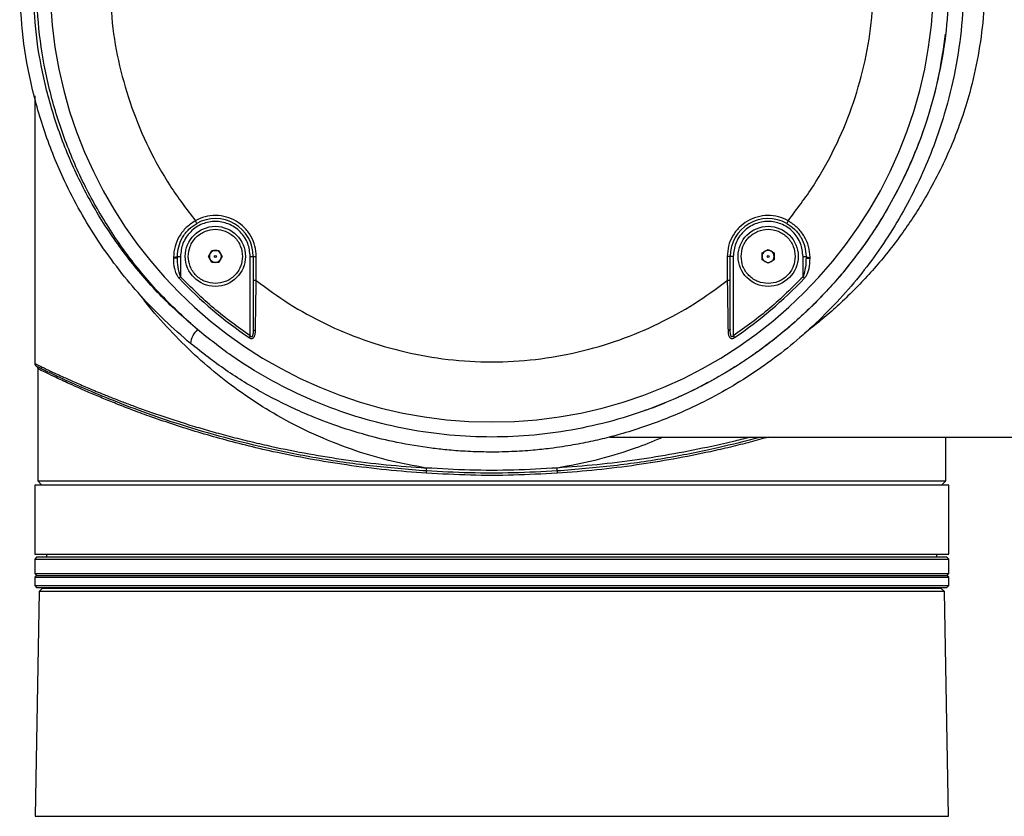
# Model space of a CAD drawing. Units: millimetres. Extents: x 16 to 391, y 91 to 292.
# Drawn here: x 329 to 335, y 132 to 136 of the extents above; entities that cross this region are included whole.
import ezdxf

# ---------------------------------------------------------------- set-up
doc = ezdxf.new("R2010")
doc.units = ezdxf.units.MM

msp = doc.modelspace()

# ---------------------------------------------------------------- linework, layer by layer
at = {"color": 7, "linetype": 'Continuous', "lineweight": 25}
for p, q in [((334.53827, 136.31511), (334.52705, 136.22795)), ((334.52705, 136.22795), (334.5256, 136.21666)), ((334.51101, 136.12652), (334.52419, 136.20829)), ((329.23533, 135.95667), (329.23533, 134.3982)), ((330.17941, 135.21388), (330.17083, 135.22915)), ((333.62381, 135.22915), (333.61524, 135.21388)), ((333.47217, 135.04169), (333.5072, 135.06191)), ((333.5072, 135.06191), (333.54222, 135.04169)), ((330.04311, 135.01611), (330.043, 135.01085)), ((330.06678, 135.01633), (330.06678, 135.02147)), ((330.06678, 135.02147), (330.0843, 135.02147)), ((330.0843, 135.02147), (330.0843, 134.90201)), ((330.247, 135.02147), (330.26723, 135.05649)), ((330.26723, 134.98644), (330.247, 135.02147)), ((330.26723, 135.05649), (330.30767, 135.05649)), ((330.30767, 135.05649), (330.32789, 135.02147)), ((330.32789, 135.02147), (330.30767, 134.98644)), ((330.4906, 134.55799), (330.4906, 135.02147)), ((330.4906, 135.02147), (330.50811, 135.02147)), ((330.50811, 135.02147), (330.50811, 134.88052)), ((330.50811, 135.02147), (330.52563, 135.02147)), ((330.52563, 134.88052), (330.52563, 135.02147)), ((333.26902, 135.02147), (333.26902, 134.88052)), ((333.28653, 135.02147), (333.26902, 135.02147)), ((333.28653, 134.88052), (333.28653, 135.02147)), ((333.30405, 135.02147), (333.28653, 135.02147)), ((333.30405, 135.02147), (333.30405, 134.55799)), ((333.47217, 135.00125), (333.47217, 135.04169)), ((333.54222, 135.04169), (333.54222, 135.00125)), ((333.71035, 134.90201), (333.71035, 135.02147)), ((333.71035, 135.02147), (333.72786, 135.02147)), ((333.72786, 135.02147), (333.72786, 135.01633)), ((333.75165, 135.01085), (333.75153, 135.01611)), ((330.30767, 134.98644), (330.26723, 134.98644)), ((333.5072, 134.98102), (333.47217, 135.00125)), ((333.54222, 135.00125), (333.5072, 134.98102)), ((330.0843, 134.90201), (330.07592, 134.89403)), ((333.71035, 134.90201), (333.71872, 134.89403)), ((330.52563, 134.88052), (330.50811, 134.88052)), ((333.28653, 134.88052), (333.26902, 134.88052)), ((330.4906, 134.55799), (330.4841, 134.54842)), ((333.30405, 134.55799), (333.31054, 134.54842)), ((329.25284, 134.368), (329.25284, 133.71366)), ((332.58541, 133.96935), (335.23533, 133.96935)), ((334.54181, 133.71366), (334.54181, 133.96935)), ((329.23533, 133.68914), (329.23533, 133.28634)), ((334.55932, 133.68914), (329.23533, 133.68914)), ((329.25284, 133.71366), (329.27736, 133.68914)), ((329.25284, 133.71366), (334.54181, 133.71366)), ((334.51729, 133.68914), (334.54181, 133.71366)), ((334.55932, 133.28634), (334.55932, 133.68914)), ((329.23533, 133.28634), (334.55932, 133.28634)), ((329.30397, 133.28634), (329.30397, 133.26882)), ((334.49067, 133.26882), (334.49067, 133.28634)), ((329.24583, 133.26882), (329.23533, 133.25831)), ((329.23533, 133.25831), (329.23533, 133.17425)), ((329.23533, 133.25831), (334.55932, 133.25831)), ((334.54881, 133.26882), (329.24583, 133.26882)), ((334.55932, 133.25831), (334.54881, 133.26882)), ((334.55932, 133.17425), (334.55932, 133.25831)), ((329.23533, 133.17425), (329.24583, 133.16374)), ((329.23533, 133.17425), (334.55932, 133.17425)), ((334.54881, 133.16374), (334.55932, 133.17425)), ((329.24583, 133.16374), (329.23533, 133.15324)), ((329.23533, 133.15324), (329.23533, 133.1042)), ((329.23533, 133.15324), (334.55932, 133.15324)), ((329.24583, 133.16374), (334.54471, 133.16374)), ((334.54471, 133.16374), (334.54881, 133.16374)), ((334.55932, 133.15324), (334.54881, 133.16374)), ((334.55932, 133.1042), (334.55932, 133.15324)), ((329.23533, 133.1042), (329.24583, 133.09369)), ((329.23533, 133.1042), (334.55932, 133.1042)), ((329.26058, 133.06918), (329.23773, 131.76025)), ((329.24583, 133.09369), (334.54881, 133.09369)), ((329.27871, 133.08669), (329.26058, 133.06918)), ((334.53407, 133.06918), (329.26058, 133.06918)), ((334.51594, 133.08669), (329.27871, 133.08669)), ((329.35792, 133.09369), (329.35792, 133.08669)), ((334.43673, 133.08669), (334.43673, 133.09369)), ((334.53407, 133.06918), (334.51594, 133.08669)), ((334.55692, 131.76025), (334.53407, 133.06918)), ((334.54881, 133.09369), (334.55932, 133.1042)), ((329.23773, 131.76025), (334.55692, 131.76025))]:
    msp.add_line(p, q, dxfattribs=at)
at = {"color": 7, "linetype": 'Continuous', "lineweight": 25, "flags": 128}
for points in [[(330.06678, 135.01633), (330.06627, 135.01492), (330.06477, 135.01359), (330.06236, 135.01243), (330.05919, 135.01149), (330.05544, 135.01083), (330.05133, 135.0105), (330.0471, 135.0105), (330.043, 135.01085)], [(330.06678, 135.02147), (330.06628, 135.0201), (330.06478, 135.01881), (330.06239, 135.01768), (330.05924, 135.01676), (330.05551, 135.01612), (330.05142, 135.01578), (330.04721, 135.01578), (330.04311, 135.01611)], [(333.72786, 135.02147), (333.72837, 135.0201), (333.72986, 135.01881), (333.73225, 135.01768), (333.7354, 135.01676), (333.73913, 135.01612), (333.74322, 135.01578), (333.74744, 135.01578), (333.75153, 135.01611)], [(333.72786, 135.01633), (333.72838, 135.01492), (333.72988, 135.01359), (333.73229, 135.01243), (333.73546, 135.01149), (333.73921, 135.01083), (333.74332, 135.0105), (333.74755, 135.0105), (333.75165, 135.01085)], [(330.50811, 134.59615), (330.50834, 134.59499), (330.50903, 134.59386), (330.51016, 134.59279), (330.51169, 134.5918), (330.5136, 134.59094), (330.51582, 134.59021), (330.5183, 134.58964), (330.52097, 134.58924)], [(333.28653, 134.59615), (333.2863, 134.59499), (333.28561, 134.59386), (333.28449, 134.59279), (333.28295, 134.5918), (333.28105, 134.59094), (333.27883, 134.59021), (333.27635, 134.58964), (333.27368, 134.58924)]]:
    msp.add_lwpolyline(points, dxfattribs=at)
at = {"color": 7, "linetype": 'Continuous', "lineweight": 25}
for centre, radius in [((330.28745, 135.02147), 0.17513), ((333.5072, 135.02147), 0.17513), ((330.28745, 135.02147), 0.00588), ((333.5072, 135.02147), 0.00588)]:
    msp.add_circle(centre, radius, dxfattribs=at)
for centre, radius, start, end in [((331.89732, 136.63134), 2.57443, 180, 0), ((330.28745, 135.02147), 0.22067, 0, 119.314865), ((333.5072, 135.02147), 0.22067, 60.685135, 180), ((330.28745, 135.02147), 0.03503, 150, 210), ((330.28745, 135.02147), 0.03503, 90, 150), ((330.28745, 135.02147), 0.03503, 30, 90), ((330.28745, 135.02147), 0.03503, 330, 30), ((333.5072, 135.02147), 0.03503, 120, 180), ((333.5072, 135.02147), 0.03503, 180, 240), ((333.5072, 135.02147), 0.03503, 60, 120), ((333.5072, 135.02147), 0.03503, 0, 60), ((333.5072, 135.02147), 0.03503, 300, 0), ((330.28745, 135.02147), 0.03503, 210, 270), ((330.28745, 135.02147), 0.03503, 270, 330), ((333.5072, 135.02147), 0.03503, 240, 300), ((331.89732, 136.63134), 2.5171, 223.646501, 235.843976), ((331.89732, 136.63134), 2.5171, 304.156024, 316.353499), ((330.26276, 134.50538), 0.11977, 131.670511, 175.908064), ((331.58759, 133.78267), 0.07175, 175.10334, 187.215722), ((331.44558, 133.76459), 0.07141, 355.121403, 7.292013), ((332.34907, 133.76459), 0.07141, 172.707987, 184.878597), ((332.20705, 133.78267), 0.07175, 352.784278, 4.89666)]:
    msp.add_arc(centre, radius, start, end, dxfattribs=at)
for points, knots in [([(333.71931, 138.68912), (333.75006, 138.66516), (333.81102, 138.61767), (333.89875, 138.54157), (333.98221, 138.46337), (334.07214, 138.37175), (334.16679, 138.26526), (334.26394, 138.14214), (334.35226, 138.01575), (334.44373, 137.8672), (334.5341, 137.69398), (334.61777, 137.49382), (334.6843, 137.28687), (334.73295, 137.0733), (334.7628, 136.85336), (334.77281, 136.63134), (334.7628, 136.40933), (334.73296, 136.18939), (334.68837, 135.9937), (334.63505, 135.82129), (334.57757, 135.67021), (334.50988, 135.5215), (334.43941, 135.38968), (334.36886, 135.27353), (334.30037, 135.17173), (334.22623, 135.07187), (334.14643, 134.97425), (334.06491, 134.88357), (333.98221, 134.79932), (333.89875, 134.72112), (333.811, 134.645), (333.75002, 134.5975), (333.71925, 134.57352)], [0, 0, 0, 0, 0.0275567, 0.0546108, 0.0808583, 0.1063099, 0.1419123, 0.1762729, 0.2094349, 0.2414463, 0.2868594, 0.3305258, 0.3726604, 0.4155307, 0.4578288, 0.4999746, 0.5421202, 0.5844182, 0.6272888, 0.6587615, 0.6910639, 0.7242905, 0.7585281, 0.7840482, 0.8102982, 0.8373037, 0.8650878, 0.8936719, 0.9191233, 0.9453707, 0.9724248, 1, 1, 1, 1]), ([(330.14329, 134.51392), (330.09198, 134.55831), (329.99064, 134.64596), (329.85272, 134.7897), (329.72404, 134.94297), (329.60607, 135.10679), (329.49947, 135.28075), (329.39067, 135.49181), (329.289, 135.74332), (329.20769, 136.0362), (329.15711, 136.33301), (329.15087, 136.53206), (329.14776, 136.63134)], [0, 0, 0, 0, 0.0851782, 0.1682132, 0.2491187, 0.3351035, 0.4196136, 0.5026703, 0.6296448, 0.7547479, 0.8776628, 1, 1, 1, 1]), ([(330.18313, 134.59484), (330.11206, 134.65754), (329.96888, 134.78383), (329.77974, 135.00346), (329.61233, 135.24387), (329.47222, 135.50344), (329.3616, 135.77691), (329.28316, 136.05927), (329.23456, 136.34509), (329.2286, 136.53653), (329.22564, 136.63134)], [0, 0, 0, 0, 0.1237316, 0.2492564, 0.3758596, 0.5028066, 0.6293686, 0.7548456, 0.8785858, 1, 1, 1, 1]), ([(330.18313, 134.59484), (330.11329, 134.65835), (329.97265, 134.78623), (329.78719, 135.00722), (329.62325, 135.24821), (329.48617, 135.50763), (329.37799, 135.7804), (329.30128, 136.06169), (329.25373, 136.3463), (329.2479, 136.53691), (329.24501, 136.63134)], [0, 0, 0, 0, 0.123792, 0.2493058, 0.3758532, 0.502728, 0.6292298, 0.7546851, 0.8784653, 1, 1, 1, 1]), ([(329.67316, 136.63134), (329.67588, 136.5477), (329.68135, 136.37971), (329.72576, 136.1301), (329.79653, 135.88571), (329.89567, 135.65139), (330.01856, 135.42963), (330.12021, 135.29579), (330.17083, 135.22915)], [0, 0, 0, 0, 0.165406, 0.3321658, 0.5, 0.6678452, 0.8345995, 1, 1, 1, 1]), ([(334.64689, 136.63134), (334.64446, 136.5437), (334.6396, 136.36791), (334.60027, 136.10602), (334.54321, 135.87147), (334.47367, 135.66432), (334.3983, 135.48322), (334.30909, 135.30592), (334.20847, 135.13758), (334.09717, 134.97818), (333.97568, 134.82767), (333.84089, 134.68302), (333.6968, 134.54933), (333.54394, 134.42653), (333.38622, 134.31711), (333.21881, 134.21757), (333.06235, 134.13889), (332.91521, 134.07584), (332.78213, 134.02671), (332.6738, 133.99305), (332.59343, 133.97118), (332.54089, 133.95797), (332.48624, 133.94539), (332.42948, 133.93356), (332.37061, 133.92259), (332.30653, 133.91212), (332.22906, 133.90141), (332.1299, 133.89086), (332.00601, 133.8828), (331.87365, 133.88077), (331.74772, 133.88504), (331.64075, 133.89318), (331.50812, 133.90809), (331.35152, 133.9342), (331.16208, 133.97962), (330.98146, 134.03643), (330.7807, 134.1153), (330.56911, 134.21951), (330.34688, 134.35439), (330.21103, 134.46084), (330.14329, 134.51392)], [0, 0, 0, 0, 0.041406, 0.08304604, 0.12494661, 0.15556228, 0.1865947, 0.21805306, 0.24994618, 0.28005651, 0.31092016, 0.34254307, 0.37493075, 0.40546026, 0.43709159, 0.46768745, 0.4997755, 0.52204641, 0.54549667, 0.56879957, 0.57729459, 0.58610104, 0.59521892, 0.60464825, 0.61438903, 0.62444127, 0.63634055, 0.65257016, 0.67312977, 0.69695874, 0.71719632, 0.73465427, 0.74933245, 0.78234286, 0.81204496, 0.84423207, 0.87445226, 0.91682946, 0.95852857, 1, 1, 1, 1]), ([(334.55932, 136.63134), (334.55686, 136.54445), (334.55196, 136.37122), (334.51266, 136.11469), (334.4507, 135.86387), (334.36436, 135.62041), (334.25529, 135.38709), (334.12487, 135.16655), (333.97461, 134.96026), (333.80572, 134.76977), (333.62028, 134.59704), (333.42067, 134.44361), (333.20799, 134.30996), (332.98422, 134.19718), (332.75182, 134.10627), (332.51311, 134.03772), (332.26907, 133.99166), (332.02203, 133.96856), (331.7745, 133.9685), (331.52834, 133.99132), (331.28483, 134.03694), (331.04633, 134.10512), (330.81504, 134.19513), (330.59276, 134.3069), (330.37975, 134.43831), (330.24865, 134.54268), (330.18313, 134.59484)], [0, 0, 0, 0, 0.0422055, 0.0841441, 0.125893, 0.167858, 0.2099629, 0.2516712, 0.2933525, 0.3353654, 0.377181, 0.4187146, 0.4603263, 0.502238, 0.5438165, 0.5852129, 0.6267647, 0.6685103, 0.70989, 0.7511812, 0.7927202, 0.834253, 0.8755193, 0.9168614, 0.9584504, 1, 1, 1, 1]), ([(333.62381, 135.22915), (333.67443, 135.29579), (333.77609, 135.42964), (333.89898, 135.6514), (333.99813, 135.88572), (334.06889, 136.13011), (334.1133, 136.37972), (334.11877, 136.5477), (334.12149, 136.63134)], [0, 0, 0, 0, 0.165406, 0.3321658, 0.5, 0.6678452, 0.8345995, 1, 1, 1, 1]), ([(334.53188, 136.25013), (334.51935, 136.17641), (334.49396, 136.02697), (334.43179, 135.80737), (334.35078, 135.58937), (334.25553, 135.39027), (334.15134, 135.21072), (334.04174, 135.05007), (333.91979, 134.89679), (333.78551, 134.7514), (333.64974, 134.62483), (333.51399, 134.51441), (333.37993, 134.41832), (333.24167, 134.33188), (333.09929, 134.25425), (332.95242, 134.18608), (332.84802, 134.14287), (332.7924, 134.12448), (332.78973, 134.12359)], [0, 0, 0, 0, 0.0649928, 0.1317504, 0.2029881, 0.2774099, 0.3397542, 0.4049468, 0.4720888, 0.5416233, 0.6148053, 0.674388, 0.7369651, 0.8025669, 0.8635244, 0.9281832, 0.996556, 1, 1, 1, 1]), ([(330.52563, 135.02147), (330.52412, 135.04178), (330.52104, 135.0831), (330.4963, 135.14133), (330.45833, 135.1913), (330.40908, 135.22926), (330.35187, 135.25362), (330.28971, 135.26227), (330.22682, 135.25532), (330.18928, 135.23777), (330.17083, 135.22915)], [0, 0, 0, 0, 0.1228584, 0.25, 0.3771416, 0.5, 0.6228584, 0.75, 0.8771416, 1, 1, 1, 1]), ([(333.62381, 135.22915), (333.60536, 135.23777), (333.56783, 135.25532), (333.50494, 135.26227), (333.44278, 135.25362), (333.38557, 135.22926), (333.33632, 135.1913), (333.29834, 135.14133), (333.27361, 135.0831), (333.27053, 135.04178), (333.26902, 135.02147)], [0, 0, 0, 0, 0.1228584, 0.25, 0.3771416, 0.5, 0.6228584, 0.75, 0.8771416, 1, 1, 1, 1]), ([(330.17083, 135.22915), (330.15226, 135.21662), (330.11514, 135.1916), (330.07528, 135.13834), (330.04905, 135.07893), (330.04509, 135.03703), (330.04311, 135.01611)], [0, 0, 0, 0, 0.25063034, 0.50087256, 0.75073629, 1, 1, 1, 1]), ([(330.06678, 135.02147), (330.06816, 135.04032), (330.07093, 135.07805), (330.0941, 135.13271), (330.1299, 135.18092), (330.16349, 135.20328), (330.17941, 135.21388)], [0, 0, 0, 0, 0.24981985, 0.49996491, 0.76291961, 1, 1, 1, 1]), ([(330.4906, 135.02147), (330.48789, 135.04702), (330.48371, 135.08633), (330.45838, 135.13364), (330.43216, 135.16615), (330.39961, 135.19253), (330.35232, 135.21707), (330.28745, 135.22953), (330.22258, 135.21707), (330.17528, 135.19253), (330.14274, 135.16615), (330.11652, 135.13364), (330.09118, 135.08633), (330.08701, 135.04702), (330.0843, 135.02147)], [0, 0, 0, 0, 0.1197284, 0.1841803, 0.25, 0.3158197, 0.3802716, 0.5, 0.6197284, 0.6841803, 0.75, 0.8158197, 0.8802716, 1, 1, 1, 1]), ([(330.28745, 134.86385), (330.26762, 134.86596), (330.23712, 134.86919), (330.20042, 134.88885), (330.1752, 134.90919), (330.15473, 134.93444), (330.13569, 134.97114), (330.12602, 135.02147), (330.13569, 135.0718), (330.15473, 135.10849), (330.1752, 135.13375), (330.20042, 135.15409), (330.23712, 135.17374), (330.26762, 135.17698), (330.28745, 135.17909)], [0, 0, 0, 0, 0.11972842, 0.18418033, 0.25, 0.31581967, 0.38027158, 0.5, 0.61972842, 0.68418033, 0.75, 0.81581967, 0.88027158, 1, 1, 1, 1]), ([(330.28745, 135.17909), (330.30727, 135.17698), (330.33777, 135.17374), (330.37448, 135.15409), (330.3997, 135.13375), (330.42017, 135.10849), (330.43921, 135.0718), (330.44887, 135.02147), (330.43921, 134.97114), (330.42017, 134.93444), (330.3997, 134.90919), (330.37448, 134.88885), (330.33777, 134.86919), (330.30727, 134.86596), (330.28745, 134.86385)], [0, 0, 0, 0, 0.1197284, 0.1841803, 0.25, 0.3158197, 0.3802716, 0.5, 0.6197284, 0.6841803, 0.75, 0.8158197, 0.8802716, 1, 1, 1, 1]), ([(333.71035, 135.02147), (333.70764, 135.04702), (333.70346, 135.08633), (333.67813, 135.13364), (333.65191, 135.16615), (333.61936, 135.19253), (333.57207, 135.21707), (333.5072, 135.22953), (333.44233, 135.21707), (333.39503, 135.19253), (333.36249, 135.16615), (333.33627, 135.13364), (333.31093, 135.08633), (333.30676, 135.04702), (333.30405, 135.02147)], [0, 0, 0, 0, 0.1197284, 0.1841803, 0.25, 0.3158197, 0.3802716, 0.5, 0.6197284, 0.6841803, 0.75, 0.8158197, 0.8802716, 1, 1, 1, 1]), ([(333.34958, 135.02147), (333.35169, 135.0413), (333.35492, 135.07179), (333.37458, 135.1085), (333.39492, 135.13372), (333.42017, 135.15419), (333.45687, 135.17323), (333.5072, 135.18289), (333.55753, 135.17323), (333.59422, 135.15419), (333.61948, 135.13372), (333.63982, 135.1085), (333.65947, 135.07179), (333.66271, 135.0413), (333.66482, 135.02147)], [0, 0, 0, 0, 0.1197284, 0.1841803, 0.25, 0.3158197, 0.3802716, 0.5, 0.6197284, 0.6841803, 0.75, 0.8158197, 0.8802716, 1, 1, 1, 1]), ([(333.61524, 135.21388), (333.63113, 135.2033), (333.66465, 135.18099), (333.70045, 135.13288), (333.72369, 135.0782), (333.72647, 135.0404), (333.72786, 135.02147)], [0, 0, 0, 0, 0.2366453, 0.499064, 0.7491384, 1, 1, 1, 1]), ([(333.75153, 135.01611), (333.74955, 135.03709), (333.74558, 135.07902), (333.71931, 135.13841), (333.67949, 135.19161), (333.64239, 135.21662), (333.62381, 135.22915)], [0, 0, 0, 0, 0.24998611, 0.49945818, 0.74925021, 1, 1, 1, 1]), ([(330.043, 135.01085), (330.04363, 134.99039), (330.04459, 134.95977), (330.05616, 134.92536), (330.06569, 134.90651), (330.07252, 134.89818), (330.07592, 134.89403)], [0, 0, 0, 0, 0.5022469, 0.7516711, 0.8763597, 1, 1, 1, 1]), ([(330.0843, 134.90201), (330.07871, 134.92075), (330.06752, 134.95828), (330.06703, 134.99696), (330.06678, 135.01633)], [0, 0, 0, 0, 0.4991766, 1, 1, 1, 1]), ([(333.66482, 135.02147), (333.66271, 135.00164), (333.65947, 134.97114), (333.63982, 134.93444), (333.61948, 134.90922), (333.59422, 134.88875), (333.55753, 134.86971), (333.5072, 134.86004), (333.45687, 134.86971), (333.42017, 134.88875), (333.39492, 134.90922), (333.37458, 134.93444), (333.35492, 134.97114), (333.35169, 135.00164), (333.34958, 135.02147)], [0, 0, 0, 0, 0.11972842, 0.18418033, 0.25, 0.31581967, 0.38027158, 0.5, 0.61972842, 0.68418033, 0.75, 0.81581967, 0.88027158, 1, 1, 1, 1]), ([(333.72786, 135.01633), (333.72762, 134.99697), (333.72712, 134.9583), (333.71594, 134.92076), (333.71035, 134.90201)], [0, 0, 0, 0, 0.5005126, 1, 1, 1, 1]), ([(333.71872, 134.89403), (333.72209, 134.8982), (333.73564, 134.91498), (333.7495, 134.9552), (333.75087, 134.99058), (333.75165, 135.01085)], [0, 0, 0, 0, 0.1238273, 0.4981936, 1, 1, 1, 1]), ([(330.50811, 134.88052), (330.50811, 134.83184), (330.50811, 134.73429), (330.50811, 134.64225), (330.50811, 134.59615)], [0, 0, 0, 0, 0.4990498, 1, 1, 1, 1]), ([(330.52097, 134.58924), (330.52174, 134.63655), (330.52328, 134.73076), (330.52485, 134.83075), (330.52563, 134.88052)], [0, 0, 0, 0, 0.5021989, 1, 1, 1, 1]), ([(330.52563, 134.88052), (330.58858, 134.83422), (330.71587, 134.74061), (330.9265, 134.62569), (331.15264, 134.53058), (331.39273, 134.46027), (331.64274, 134.41689), (331.89733, 134.4023), (332.15192, 134.41689), (332.40193, 134.46027), (332.64202, 134.53058), (332.86816, 134.62569), (333.07879, 134.74061), (333.20607, 134.83423), (333.26902, 134.88052)], [0, 0, 0, 0, 0.0792681, 0.1602795, 0.2429119, 0.3279585, 0.4137012, 0.5, 0.5863043, 0.672047, 0.7570882, 0.8397261, 0.9207347, 1, 1, 1, 1]), ([(333.26902, 134.88052), (333.2698, 134.83053), (333.27136, 134.73054), (333.27291, 134.63634), (333.27368, 134.58924)], [0, 0, 0, 0, 0.4999627, 1, 1, 1, 1]), ([(333.28653, 134.59615), (333.28653, 134.64214), (333.28653, 134.73417), (333.28653, 134.83172), (333.28653, 134.88052)], [0, 0, 0, 0, 0.4997168, 1, 1, 1, 1]), ([(331.51611, 133.78879), (331.44239, 133.80231), (331.29295, 133.82972), (331.07335, 133.89678), (330.85535, 133.98422), (330.65626, 134.08695), (330.47669, 134.19939), (330.31609, 134.31765), (330.16263, 134.44915), (330.01793, 134.59434), (329.91604, 134.70908), (329.86552, 134.77678), (329.85603, 134.78949)], [0, 0, 0, 0, 0.1028823, 0.2085583, 0.321326, 0.4391343, 0.5378242, 0.6410226, 0.7473071, 0.8573788, 0.9732245, 1, 1, 1, 1]), ([(330.4841, 134.54842), (330.48551, 134.54753), (330.48833, 134.54576), (330.49295, 134.54393), (330.49769, 134.54308), (330.50228, 134.54343), (330.50633, 134.54505), (330.51084, 134.54846), (330.51633, 134.55668), (330.52005, 134.57094), (330.52067, 134.58317), (330.52097, 134.58924)], [0, 0, 0, 0, 0.0608649, 0.1218312, 0.1835182, 0.2461163, 0.3096134, 0.3738802, 0.5020463, 0.75293, 1, 1, 1, 1]), ([(330.50811, 134.59615), (330.50799, 134.58651), (330.50784, 134.57405), (330.50488, 134.56045), (330.50279, 134.55564), (330.50073, 134.5535), (330.49926, 134.55272), (330.49774, 134.55256), (330.49627, 134.5529), (330.49486, 134.55363), (330.49282, 134.5552), (330.49152, 134.55683), (330.4906, 134.55799)], [0, 0, 0, 0, 0.49825014, 0.64455731, 0.74862529, 0.78377658, 0.81451421, 0.84340195, 0.86871467, 0.89535295, 0.92563022, 1, 1, 1, 1]), ([(333.27368, 134.58924), (333.27398, 134.58312), (333.2746, 134.57082), (333.27837, 134.55653), (333.28391, 134.54834), (333.28844, 134.54498), (333.2925, 134.5434), (333.29706, 134.5431), (333.30334, 134.54419), (333.30767, 134.54673), (333.31054, 134.54842)], [0, 0, 0, 0, 0.2491992, 0.5010766, 0.6287575, 0.693056, 0.7563964, 0.8184172, 0.8795267, 1, 1, 1, 1]), ([(333.30405, 134.55799), (333.30305, 134.55675), (333.30166, 134.555), (333.29943, 134.55341), (333.29792, 134.55274), (333.29645, 134.55255), (333.29507, 134.55285), (333.29379, 134.55362), (333.29183, 134.5557), (333.28977, 134.56044), (333.28681, 134.57403), (333.28665, 134.5865), (333.28653, 134.59615)], [0, 0, 0, 0, 0.0798836, 0.1119349, 0.140079, 0.1660113, 0.1918667, 0.2197972, 0.2515359, 0.3552882, 0.5010899, 1, 1, 1, 1]), ([(329.23533, 134.3982), (329.23544, 134.3967), (329.23566, 134.39364), (329.23752, 134.38934), (329.24033, 134.38557), (329.24289, 134.38384), (329.24415, 134.38299)], [0, 0, 0, 0, 0.2441919, 0.4980494, 0.7529334, 1, 1, 1, 1]), ([(329.23533, 134.3982), (329.2374, 134.39716), (329.24158, 134.39507), (329.27511, 134.37866), (329.32847, 134.35297), (329.39614, 134.32147), (329.47213, 134.28733), (329.54989, 134.25363), (329.61808, 134.22529), (329.67081, 134.20407), (329.7045, 134.19075), (329.73817, 134.17768), (329.77211, 134.16473), (329.80674, 134.15175), (329.84549, 134.13752), (329.90296, 134.11689), (329.97918, 134.09052), (330.07614, 134.05877), (330.17589, 134.02801), (330.27993, 133.99792), (330.38765, 133.96888), (330.4997, 133.94095), (330.6466, 133.90735), (330.82751, 133.87124), (331.05068, 133.83523), (331.27894, 133.8066), (331.43784, 133.79467), (331.51611, 133.78879)], [0, 0, 0, 0, 0.0620643, 0.1250653, 0.1861281, 0.2501222, 0.2963562, 0.3425001, 0.3890052, 0.4043894, 0.4204429, 0.4371659, 0.4509723, 0.4660473, 0.4824819, 0.5002763, 0.5370872, 0.5726771, 0.6090838, 0.6437488, 0.6791853, 0.7150994, 0.7500504, 0.8140121, 0.8742648, 0.9380679, 1, 1, 1, 1]), ([(329.24408, 134.38303), (329.24533, 134.38218), (329.24786, 134.38046), (329.25065, 134.37671), (329.2525, 134.37242), (329.25273, 134.36936), (329.25284, 134.36786)], [0, 0, 0, 0, 0.2458098, 0.5000227, 0.7542243, 1, 1, 1, 1]), ([(329.24632, 134.38192), (329.24564, 134.38226), (329.24218, 134.38398), (329.26001, 134.3751), (329.30049, 134.35525), (329.37336, 134.3204), (329.48418, 134.26958), (329.64161, 134.20227), (329.8322, 134.12791), (330.05355, 134.05089), (330.30277, 133.97571), (330.57674, 133.90648), (330.87261, 133.84737), (331.18628, 133.80008), (331.4061, 133.78249), (331.51641, 133.77366)], [0, 0, 0, 0, 0.01605626, 0.08214891, 0.14827456, 0.21431709, 0.30203497, 0.38927777, 0.47699609, 0.56401834, 0.65117869, 0.73855938, 0.82513589, 0.91224468, 1, 1, 1, 1]), ([(331.51673, 133.75852), (331.43908, 133.76439), (331.28146, 133.77629), (331.05503, 133.80481), (330.83369, 133.84065), (330.63802, 133.87987), (330.4632, 133.92079), (330.31203, 133.96053), (330.16818, 134.00235), (330.03073, 134.04601), (329.90677, 134.08873), (329.79953, 134.12823), (329.70839, 134.16363), (329.62569, 134.19725), (329.55002, 134.22932), (329.48204, 134.25923), (329.4117, 134.29118), (329.34609, 134.32205), (329.29267, 134.34807), (329.2591, 134.36469), (329.25492, 134.36681), (329.25284, 134.36786)], [0, 0, 0, 0, 0.0618813, 0.1256109, 0.1858238, 0.2496947, 0.2990282, 0.3484221, 0.397223, 0.4472367, 0.4990254, 0.5431625, 0.5836052, 0.62415, 0.6664458, 0.7077323, 0.7487886, 0.8130889, 0.8743735, 0.9376696, 1, 1, 1, 1]), ([(333.51174, 133.96935), (333.4755, 133.95933), (333.40266, 133.9392), (333.28863, 133.91069), (333.14118, 133.87675), (332.9606, 133.84059), (332.73928, 133.80476), (332.51296, 133.77627), (332.35549, 133.76438), (332.27792, 133.75852)], [0, 0, 0, 0, 0.1013081, 0.2036303, 0.3036448, 0.4818929, 0.6499362, 0.8275395, 1, 1, 1, 1]), ([(332.27823, 133.77366), (332.38866, 133.78249), (332.60876, 133.80008), (332.92242, 133.84759), (333.20924, 133.90413), (333.37841, 133.94844), (333.45824, 133.96935)], [0, 0, 0, 0, 0.258732, 0.515742, 0.7714866, 1, 1, 1, 1]), ([(332.89465, 133.96935), (332.88352, 133.9642), (332.82579, 133.93749), (332.69479, 133.88945), (332.50183, 133.82955), (332.3523, 133.80226), (332.27854, 133.78879)], [0, 0, 0, 0, 0.0592274, 0.307261, 0.6582686, 1, 1, 1, 1]), ([(333.40618, 133.96935), (333.37541, 133.9614), (333.30213, 133.94246), (333.15471, 133.90877), (332.96606, 133.871), (332.74208, 133.83497), (332.5142, 133.80647), (332.35632, 133.79463), (332.27854, 133.78879)], [0, 0, 0, 0, 0.0924945, 0.2203076, 0.4212962, 0.6105581, 0.8081504, 1, 1, 1, 1]), ([(332.27854, 133.78879), (332.19425, 133.78402), (332.02556, 133.77448), (331.76942, 133.77447), (331.60056, 133.78402), (331.51611, 133.78879)], [0, 0, 0, 0, 0.33298123, 0.66636745, 1, 1, 1, 1]), ([(331.51641, 133.77366), (331.60016, 133.76932), (331.76841, 133.7606), (332.02427, 133.76052), (332.19351, 133.76927), (332.27823, 133.77366)], [0, 0, 0, 0, 0.3310557, 0.6650939, 1, 1, 1, 1]), ([(332.27792, 133.75852), (332.19345, 133.75407), (332.02593, 133.74525), (331.77033, 133.74524), (331.602, 133.75405), (331.51673, 133.75852)], [0, 0, 0, 0, 0.33414565, 0.66270102, 1, 1, 1, 1])]:
    msp.add_open_spline(points, degree=3, knots=knots, dxfattribs=at)
for points in [[(330.4906, 134.55799), (330.4183, 134.60992), (330.2737, 134.71377), (330.14743, 134.83927), (330.0843, 134.90201)], [(333.71035, 134.90201), (333.64722, 134.83927), (333.52094, 134.71377), (333.37635, 134.60992), (333.30405, 134.55799)]]:
    msp.add_open_spline(points, degree=3, dxfattribs=at)

doc.saveas('drawing.dxf')
